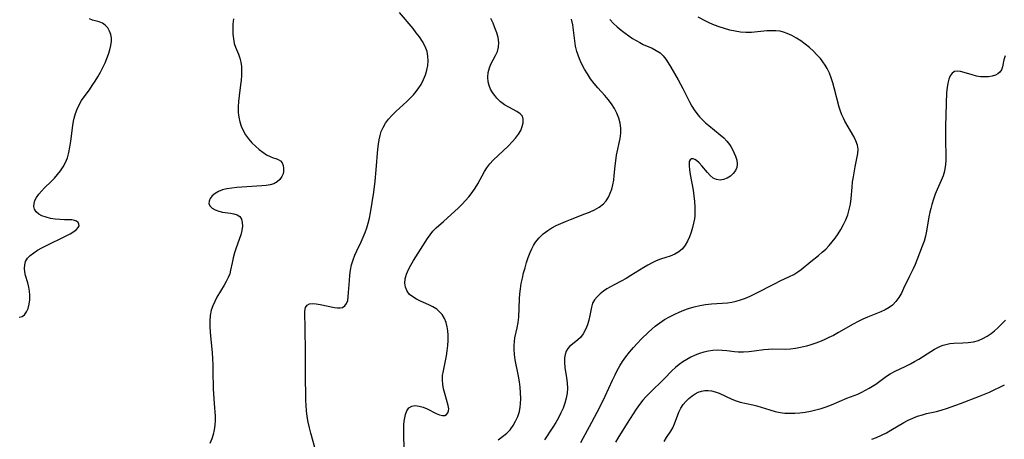
# Model space of a CAD drawing. Extents: x 1548292 to 1556494, y 2838423 to 2846625.
# Drawn here: x 1549191 to 1549510, y 2841052 to 2841188 of the extents above; entities that cross this region are included whole.
import ezdxf

# ---------------------------------------------------------------- set-up
doc = ezdxf.new("R2010")
doc.units = 0

msp = doc.modelspace()

# ---------------------------------------------------------------- linework, layer by layer
at = {"layer": 'WIL_047_Contours', "color": 0}
for points in [[(1549191.26, 2841091.58, 232), (1549192.18, 2841091.81, 232), (1549192.97, 2841092.41, 232), (1549193.62, 2841093.32, 232), (1549194.13, 2841094.46, 232), (1549194.5, 2841095.78, 232), (1549194.72, 2841097.21, 232), (1549194.75, 2841098.71, 232), (1549194.62, 2841100.03, 232), (1549194.37, 2841101.36, 232), (1549194.04, 2841102.67, 232), (1549193.35, 2841105.14, 232), (1549193.08, 2841106.29, 232), (1549192.95, 2841107.41, 232), (1549193.04, 2841108.57, 232), (1549193.35, 2841109.67, 232), (1549193.91, 2841110.66, 232), (1549194.81, 2841111.61, 232), (1549195.94, 2841112.45, 232), (1549197.22, 2841113.26, 232), (1549198.61, 2841114.05, 232), (1549200.07, 2841114.83, 232), (1549206.28, 2841117.86, 232), (1549207.71, 2841118.61, 232), (1549208.96, 2841119.37, 232), (1549209.76, 2841119.98, 232), (1549210.33, 2841120.58, 232), (1549210.62, 2841121.17, 232), (1549210.59, 2841121.73, 232), (1549210.29, 2841122.24, 232), (1549209.82, 2841122.64, 232), (1549209.19, 2841122.93, 232), (1549208.25, 2841123.1, 232), (1549205.88, 2841123.14, 232), (1549204.43, 2841123.2, 232), (1549202.91, 2841123.35, 232), (1549201.4, 2841123.58, 232), (1549199.94, 2841123.92, 232), (1549198.61, 2841124.4, 232), (1549197.57, 2841124.98, 232), (1549196.75, 2841125.68, 232), (1549196.2, 2841126.51, 232), (1549196, 2841127.4, 232), (1549196.06, 2841128.36, 232), (1549196.36, 2841129.37, 232), (1549196.86, 2841130.37, 232), (1549197.59, 2841131.39, 232), (1549198.47, 2841132.4, 232), (1549199.45, 2841133.4, 232), (1549201.56, 2841135.45, 232), (1549202.64, 2841136.58, 232), (1549203.68, 2841137.75, 232), (1549204.64, 2841138.97, 232), (1549205.5, 2841140.25, 232), (1549206.22, 2841141.6, 232), (1549206.84, 2841143.18, 232), (1549207.29, 2841144.83, 232), (1549207.66, 2841146.65, 232), (1549207.95, 2841148.5, 232), (1549208.57, 2841153.64, 232), (1549208.81, 2841155.04, 232), (1549209.03, 2841155.98, 232), (1549209.48, 2841157.46, 232), (1549210.03, 2841158.9, 232), (1549210.69, 2841160.3, 232), (1549211.43, 2841161.65, 232), (1549212.26, 2841162.93, 232), (1549213.95, 2841165.18, 232), (1549214.9, 2841166.52, 232), (1549215.81, 2841167.92, 232), (1549216.68, 2841169.36, 232), (1549217.51, 2841170.84, 232), (1549218.29, 2841172.34, 232), (1549219.01, 2841173.86, 232), (1549219.61, 2841175.29, 232), (1549220.14, 2841176.72, 232), (1549220.57, 2841178.13, 232), (1549220.89, 2841179.51, 232), (1549221.07, 2841180.85, 232), (1549221.07, 2841181.96, 232), (1549220.92, 2841183.01, 232), (1549220.51, 2841184.16, 232), (1549219.89, 2841185.17, 232), (1549219.1, 2841186.02, 232), (1549218.2, 2841186.67, 232), (1549217.12, 2841187.12, 232), (1549214.96, 2841187.72, 232), (1549214, 2841188.12, 232)], [(1549260.54, 2841188.09, 234), (1549260.38, 2841186.41, 234), (1549260.31, 2841184.75, 234), (1549260.34, 2841183.14, 234), (1549260.5, 2841181.6, 234), (1549260.82, 2841180.15, 234), (1549261.23, 2841178.99, 234), (1549262.19, 2841176.65, 234), (1549262.61, 2841175.4, 234), (1549262.93, 2841174.08, 234), (1549263.11, 2841172.69, 234), (1549263.18, 2841171.24, 234), (1549263.14, 2841169.77, 234), (1549263.04, 2841168.26, 234), (1549262.87, 2841166.74, 234), (1549262.4, 2841163.17, 234), (1549262.2, 2841161.38, 234), (1549262.08, 2841159.6, 234), (1549262.09, 2841157.84, 234), (1549262.26, 2841156.32, 234), (1549262.57, 2841154.84, 234), (1549263.03, 2841153.39, 234), (1549263.63, 2841152.02, 234), (1549264.46, 2841150.61, 234), (1549265.43, 2841149.29, 234), (1549266.5, 2841148.05, 234), (1549267.65, 2841146.91, 234), (1549268.84, 2841145.86, 234), (1549270.05, 2841144.94, 234), (1549271.25, 2841144.16, 234), (1549272.42, 2841143.55, 234), (1549273.37, 2841143.19, 234), (1549274.25, 2841142.9, 234), (1549275.04, 2841142.59, 234), (1549275.7, 2841142.17, 234), (1549276.24, 2841141.52, 234), (1549276.59, 2841140.7, 234), (1549276.77, 2841139.77, 234), (1549276.75, 2841138.78, 234), (1549276.57, 2841137.94, 234), (1549276.23, 2841137.12, 234), (1549275.56, 2841136.18, 234), (1549274.65, 2841135.39, 234), (1549273.55, 2841134.79, 234), (1549272.41, 2841134.45, 234), (1549271.15, 2841134.25, 234), (1549269.68, 2841134.09, 234), (1549263.25, 2841133.69, 234), (1549261.59, 2841133.56, 234), (1549259.98, 2841133.37, 234), (1549258.44, 2841133.12, 234), (1549257, 2841132.76, 234), (1549255.7, 2841132.26, 234), (1549254.6, 2841131.6, 234), (1549253.7, 2841130.83, 234), (1549253.04, 2841129.99, 234), (1549252.66, 2841129.13, 234), (1549252.63, 2841128.3, 234), (1549253, 2841127.53, 234), (1549253.7, 2841126.86, 234), (1549254.65, 2841126.29, 234), (1549255.77, 2841125.87, 234), (1549257, 2841125.59, 234), (1549259.53, 2841125.25, 234), (1549260.7, 2841125.04, 234), (1549261.74, 2841124.72, 234), (1549262.55, 2841124.19, 234), (1549263.11, 2841123.34, 234), (1549263.39, 2841122.25, 234), (1549263.43, 2841121, 234), (1549263.27, 2841119.64, 234), (1549262.93, 2841118.24, 234), (1549261.44, 2841114.09, 234), (1549260.93, 2841112.46, 234), (1549260.48, 2841110.8, 234), (1549260.11, 2841109.15, 234), (1549259.63, 2841106.8, 234), (1549259.32, 2841105.65, 234), (1549258.83, 2841104.42, 234), (1549258.23, 2841103.2, 234), (1549257.54, 2841101.99, 234), (1549255.2, 2841098.1, 234), (1549254.47, 2841096.73, 234), (1549253.85, 2841095.32, 234), (1549253.37, 2841093.87, 234), (1549253.04, 2841092.11, 234), (1549252.92, 2841090.29, 234), (1549252.93, 2841088.43, 234), (1549253.11, 2841085.44, 234), (1549253.61, 2841080.14, 234), (1549253.75, 2841078.16, 234), (1549253.85, 2841076.17, 234), (1549253.91, 2841074.18, 234), (1549253.96, 2841068.53, 234), (1549254.05, 2841066.66, 234), (1549254.46, 2841062.32, 234), (1549254.56, 2841060.95, 234), (1549254.61, 2841059.58, 234), (1549254.6, 2841058.22, 234), (1549254.5, 2841056.66, 234), (1549254.29, 2841055.14, 234), (1549253.97, 2841053.67, 234), (1549253.54, 2841052.26, 234), (1549252.87, 2841050.74, 234)], [(1549286.83, 2841049.44, 236), (1549285.58, 2841054.05, 236), (1549285.12, 2841055.83, 236), (1549284.71, 2841057.64, 236), (1549284.37, 2841059.47, 236), (1549284.13, 2841061.31, 236), (1549284, 2841063.06, 236), (1549283.94, 2841064.81, 236), (1549283.8, 2841073.48, 236), (1549283.81, 2841081.84, 236), (1549283.77, 2841086.56, 236), (1549283.72, 2841088.92, 236), (1549283.6, 2841092.19, 236), (1549283.65, 2841093.57, 236), (1549283.88, 2841094.71, 236), (1549284.39, 2841095.52, 236), (1549285.15, 2841095.9, 236), (1549286.15, 2841096.02, 236), (1549287.32, 2841095.94, 236), (1549288.6, 2841095.74, 236), (1549293.22, 2841094.76, 236), (1549294.18, 2841094.61, 236), (1549295.05, 2841094.58, 236), (1549295.82, 2841094.74, 236), (1549296.57, 2841095.23, 236), (1549297.12, 2841096.02, 236), (1549297.48, 2841097.04, 236), (1549297.68, 2841098.24, 236), (1549297.79, 2841099.58, 236), (1549298.02, 2841103.49, 236), (1549298.18, 2841105.18, 236), (1549298.41, 2841106.87, 236), (1549298.75, 2841108.56, 236), (1549299.22, 2841110.21, 236), (1549299.79, 2841111.67, 236), (1549300.45, 2841113.1, 236), (1549301.86, 2841115.98, 236), (1549302.51, 2841117.44, 236), (1549303.11, 2841118.95, 236), (1549303.64, 2841120.48, 236), (1549304.11, 2841122.04, 236), (1549304.52, 2841123.67, 236), (1549304.87, 2841125.32, 236), (1549305.43, 2841128.66, 236), (1549305.88, 2841132.09, 236), (1549306.31, 2841135.66, 236), (1549306.67, 2841139.24, 236), (1549307.19, 2841145.92, 236), (1549307.39, 2841147.54, 236), (1549307.62, 2841148.98, 236), (1549307.93, 2841150.38, 236), (1549308.35, 2841151.72, 236), (1549308.9, 2841153.01, 236), (1549309.72, 2841154.39, 236), (1549310.71, 2841155.68, 236), (1549311.83, 2841156.92, 236), (1549313.03, 2841158.12, 236), (1549316.59, 2841161.38, 236), (1549317.71, 2841162.46, 236), (1549318.77, 2841163.58, 236), (1549319.66, 2841164.65, 236), (1549320.47, 2841165.76, 236), (1549321.2, 2841166.91, 236), (1549322.02, 2841168.46, 236), (1549322.67, 2841170.05, 236), (1549323.11, 2841171.55, 236), (1549323.38, 2841173.06, 236), (1549323.49, 2841174.58, 236), (1549323.42, 2841176.08, 236), (1549323.14, 2841177.54, 236), (1549322.53, 2841179.18, 236), (1549321.68, 2841180.76, 236), (1549320.67, 2841182.3, 236), (1549319.67, 2841183.64, 236), (1549318.62, 2841184.98, 236), (1549314.27, 2841190.19, 236)], [(1549315.98, 2841046.96, 238), (1549315.66, 2841052.26, 238), (1549315.6, 2841053.97, 238), (1549315.6, 2841055.61, 238), (1549315.66, 2841056.82, 238), (1549315.77, 2841057.96, 238), (1549315.9, 2841059.03, 238), (1549316.12, 2841060.18, 238), (1549316.55, 2841061.35, 238), (1549317.22, 2841062.25, 238), (1549318.17, 2841062.8, 238), (1549319.32, 2841063, 238), (1549320.57, 2841062.86, 238), (1549321.89, 2841062.47, 238), (1549323.2, 2841061.93, 238), (1549326.11, 2841060.48, 238), (1549327.16, 2841060.04, 238), (1549328.1, 2841059.79, 238), (1549328.9, 2841059.81, 238), (1549329.46, 2841060.13, 238), (1549329.86, 2841060.69, 238), (1549330.09, 2841061.29, 238), (1549330.17, 2841061.99, 238), (1549330.01, 2841063.05, 238), (1549328.85, 2841066.97, 238), (1549328.49, 2841068.38, 238), (1549328.22, 2841069.83, 238), (1549328.09, 2841071.29, 238), (1549328.17, 2841072.78, 238), (1549328.42, 2841074.3, 238), (1549329.1, 2841077.44, 238), (1549329.41, 2841079.08, 238), (1549329.65, 2841080.75, 238), (1549329.84, 2841082.42, 238), (1549329.95, 2841084.09, 238), (1549329.96, 2841085.74, 238), (1549329.88, 2841087.16, 238), (1549329.69, 2841088.54, 238), (1549329.36, 2841089.85, 238), (1549328.79, 2841091.21, 238), (1549328.01, 2841092.44, 238), (1549327.2, 2841093.36, 238), (1549326.26, 2841094.17, 238), (1549325.03, 2841094.96, 238), (1549323.71, 2841095.64, 238), (1549321.01, 2841096.84, 238), (1549319.69, 2841097.46, 238), (1549318.49, 2841098.15, 238), (1549317.49, 2841098.98, 238), (1549316.68, 2841100.06, 238), (1549316.17, 2841101.3, 238), (1549315.94, 2841102.65, 238), (1549316.02, 2841104.04, 238), (1549316.45, 2841105.5, 238), (1549317.12, 2841106.98, 238), (1549317.92, 2841108.43, 238), (1549318.79, 2841109.9, 238), (1549323.32, 2841117.08, 238), (1549324.11, 2841118.28, 238), (1549324.98, 2841119.4, 238), (1549326.08, 2841120.51, 238), (1549328.49, 2841122.58, 238), (1549333.28, 2841127, 238), (1549334.45, 2841128.15, 238), (1549335.59, 2841129.34, 238), (1549336.68, 2841130.58, 238), (1549337.69, 2841131.89, 238), (1549338.64, 2841133.3, 238), (1549339.51, 2841134.77, 238), (1549341.68, 2841138.77, 238), (1549342.45, 2841139.96, 238), (1549343.45, 2841141.2, 238), (1549344.55, 2841142.36, 238), (1549349.52, 2841147.07, 238), (1549350.7, 2841148.29, 238), (1549351.78, 2841149.52, 238), (1549352.71, 2841150.79, 238), (1549353.43, 2841152.05, 238), (1549353.94, 2841153.3, 238), (1549354.23, 2841154.51, 238), (1549354.25, 2841155.62, 238), (1549353.95, 2841156.59, 238), (1549353.22, 2841157.44, 238), (1549352.17, 2841158.15, 238), (1549349.56, 2841159.5, 238), (1549348.2, 2841160.3, 238), (1549346.91, 2841161.32, 238), (1549345.71, 2841162.49, 238), (1549345.03, 2841163.28, 238), (1549344.28, 2841164.32, 238), (1549343.65, 2841165.42, 238), (1549343.17, 2841166.57, 238), (1549342.86, 2841167.76, 238), (1549342.76, 2841169.26, 238), (1549342.93, 2841170.77, 238), (1549343.31, 2841172.26, 238), (1549343.78, 2841173.43, 238), (1549344.49, 2841174.85, 238), (1549345.23, 2841176.22, 238), (1549345.88, 2841177.59, 238), (1549346.28, 2841178.99, 238), (1549346.34, 2841180.49, 238), (1549346.11, 2841182.04, 238), (1549345.67, 2841183.64, 238), (1549345.1, 2841185.26, 238), (1549344.5, 2841186.74, 238), (1549343.8, 2841188.2, 238)], [(1549346.16, 2841051.98, 240), (1549347.98, 2841053.34, 240), (1549348.88, 2841054.08, 240), (1549349.97, 2841055.22, 240), (1549350.94, 2841056.52, 240), (1549351.78, 2841057.94, 240), (1549352.48, 2841059.46, 240), (1549352.99, 2841061.05, 240), (1549353.26, 2841062.47, 240), (1549353.36, 2841063.61, 240), (1549353.42, 2841065.34, 240), (1549353.39, 2841067.11, 240), (1549353.27, 2841068.92, 240), (1549353.06, 2841070.74, 240), (1549352.75, 2841072.51, 240), (1549351.67, 2841077.77, 240), (1549351.41, 2841079.51, 240), (1549351.27, 2841081.24, 240), (1549351.28, 2841082.49, 240), (1549351.37, 2841083.72, 240), (1549351.54, 2841084.94, 240), (1549352.26, 2841088.21, 240), (1549352.58, 2841089.86, 240), (1549352.77, 2841091.59, 240), (1549353.05, 2841097.59, 240), (1549353.17, 2841099.17, 240), (1549353.35, 2841100.75, 240), (1549353.62, 2841102.48, 240), (1549353.97, 2841104.21, 240), (1549354.37, 2841105.92, 240), (1549354.82, 2841107.61, 240), (1549355.32, 2841109.28, 240), (1549355.86, 2841110.92, 240), (1549356.46, 2841112.51, 240), (1549356.97, 2841113.7, 240), (1549357.55, 2841114.84, 240), (1549358.21, 2841115.91, 240), (1549359.35, 2841117.3, 240), (1549360.67, 2841118.53, 240), (1549362.15, 2841119.64, 240), (1549363.51, 2841120.48, 240), (1549364.93, 2841121.25, 240), (1549366.41, 2841121.95, 240), (1549367.95, 2841122.61, 240), (1549369.51, 2841123.22, 240), (1549374.18, 2841124.99, 240), (1549375.67, 2841125.59, 240), (1549377.32, 2841126.34, 240), (1549378.84, 2841127.2, 240), (1549380.16, 2841128.23, 240), (1549381.05, 2841129.25, 240), (1549381.79, 2841130.41, 240), (1549382.39, 2841131.68, 240), (1549382.87, 2841133.03, 240), (1549383.23, 2841134.45, 240), (1549383.49, 2841135.95, 240), (1549383.66, 2841137.49, 240), (1549383.95, 2841140.62, 240), (1549384.13, 2841142.2, 240), (1549384.44, 2841144.05, 240), (1549385.55, 2841149.4, 240), (1549385.8, 2841151.1, 240), (1549385.84, 2841152.78, 240), (1549385.62, 2841154.4, 240), (1549385.16, 2841156, 240), (1549384.52, 2841157.57, 240), (1549383.72, 2841159.11, 240), (1549382.79, 2841160.59, 240), (1549381.74, 2841162.01, 240), (1549380.66, 2841163.28, 240), (1549378.38, 2841165.78, 240), (1549377.17, 2841167.22, 240), (1549376.03, 2841168.72, 240), (1549374.97, 2841170.28, 240), (1549374.02, 2841171.88, 240), (1549372.99, 2841173.92, 240), (1549372.45, 2841175.13, 240), (1549371.96, 2841176.35, 240), (1549371.56, 2841177.6, 240), (1549371.17, 2841179.27, 240), (1549370.91, 2841180.98, 240), (1549370.5, 2841184.45, 240), (1549370.24, 2841186.2, 240), (1549369.87, 2841188.01, 240)], [(1549372.84, 2841051.11, 244), (1549376.45, 2841057.65, 244), (1549379.01, 2841062.47, 244), (1549380.76, 2841066.03, 244), (1549383.13, 2841071.22, 244), (1549383.92, 2841072.91, 244), (1549384.66, 2841074.39, 244), (1549385.46, 2841075.85, 244), (1549386.33, 2841077.26, 244), (1549387.42, 2841078.82, 244), (1549388.61, 2841080.33, 244), (1549389.86, 2841081.78, 244), (1549391.15, 2841083.18, 244), (1549392.42, 2841084.47, 244), (1549394.74, 2841086.76, 244), (1549395.79, 2841087.76, 244), (1549396.89, 2841088.7, 244), (1549398.37, 2841089.81, 244), (1549399.93, 2841090.81, 244), (1549401.54, 2841091.73, 244), (1549403.2, 2841092.58, 244), (1549404.66, 2841093.26, 244), (1549406.14, 2841093.87, 244), (1549407.64, 2841094.41, 244), (1549409.48, 2841094.94, 244), (1549411.34, 2841095.36, 244), (1549413.22, 2841095.68, 244), (1549415.11, 2841095.9, 244), (1549418.56, 2841096.13, 244), (1549420.28, 2841096.29, 244), (1549421.71, 2841096.5, 244), (1549423.13, 2841096.8, 244), (1549424.52, 2841097.19, 244), (1549426.08, 2841097.75, 244), (1549427.62, 2841098.4, 244), (1549429.14, 2841099.12, 244), (1549435.72, 2841102.53, 244), (1549437.35, 2841103.34, 244), (1549440.32, 2841104.73, 244), (1549441.74, 2841105.46, 244), (1549443.07, 2841106.28, 244), (1549444.15, 2841107.07, 244), (1549447.2, 2841109.67, 244), (1549449.67, 2841111.59, 244), (1549450.91, 2841112.59, 244), (1549452.04, 2841113.64, 244), (1549453.13, 2841114.77, 244), (1549454.16, 2841115.96, 244), (1549455.14, 2841117.22, 244), (1549456.06, 2841118.52, 244), (1549456.98, 2841120.02, 244), (1549457.82, 2841121.56, 244), (1549458.55, 2841123.15, 244), (1549459.17, 2841124.77, 244), (1549459.65, 2841126.43, 244), (1549460, 2841128.22, 244), (1549460.22, 2841130.04, 244), (1549460.55, 2841133.69, 244), (1549460.75, 2841135.37, 244), (1549460.98, 2841137.02, 244), (1549461.52, 2841140.2, 244), (1549462.41, 2841144.54, 244), (1549462.5, 2841145.93, 244), (1549462.27, 2841147.26, 244), (1549461.78, 2841148.62, 244), (1549461.11, 2841150.01, 244), (1549458.26, 2841155, 244), (1549457.74, 2841156, 244), (1549457.27, 2841157.02, 244), (1549456.8, 2841158.28, 244), (1549456.4, 2841159.57, 244), (1549454.8, 2841165.79, 244), (1549454.35, 2841167.42, 244), (1549453.83, 2841169.01, 244), (1549453.24, 2841170.57, 244), (1549452.52, 2841172.05, 244), (1549451.85, 2841173.17, 244), (1549451.11, 2841174.23, 244), (1549450.31, 2841175.26, 244), (1549449.21, 2841176.52, 244), (1549448.05, 2841177.71, 244), (1549446.76, 2841178.88, 244), (1549445.4, 2841179.97, 244), (1549444, 2841180.98, 244), (1549442.56, 2841181.9, 244), (1549441.09, 2841182.72, 244), (1549439.58, 2841183.4, 244), (1549438.44, 2841183.81, 244), (1549437.28, 2841184.1, 244), (1549435.89, 2841184.27, 244), (1549434.47, 2841184.29, 244), (1549433.03, 2841184.22, 244), (1549428.03, 2841183.75, 244), (1549426.24, 2841183.71, 244), (1549424.49, 2841183.83, 244), (1549422.74, 2841184.09, 244), (1549421.01, 2841184.47, 244), (1549419.3, 2841184.94, 244), (1549417.62, 2841185.49, 244), (1549416.05, 2841186.09, 244), (1549414.54, 2841186.75, 244), (1549413.08, 2841187.46, 244), (1549410.85, 2841188.67, 244)], [(1549382.23, 2841187.87, 242), (1549383.41, 2841186.66, 242), (1549384.63, 2841185.52, 242), (1549385.89, 2841184.43, 242), (1549387.2, 2841183.43, 242), (1549388.39, 2841182.59, 242), (1549389.59, 2841181.81, 242), (1549390.74, 2841181.09, 242), (1549391.89, 2841180.43, 242), (1549393.04, 2841179.83, 242), (1549395.9, 2841178.58, 242), (1549397.25, 2841177.93, 242), (1549398.46, 2841177.13, 242), (1549399.44, 2841176.19, 242), (1549400.32, 2841175.07, 242), (1549401.13, 2841173.84, 242), (1549401.92, 2841172.53, 242), (1549404.3, 2841168.42, 242), (1549405.84, 2841165.55, 242), (1549407.98, 2841161.23, 242), (1549408.77, 2841159.84, 242), (1549409.54, 2841158.67, 242), (1549410.37, 2841157.54, 242), (1549411.27, 2841156.47, 242), (1549412.21, 2841155.47, 242), (1549413.21, 2841154.52, 242), (1549414.24, 2841153.62, 242), (1549417.92, 2841150.59, 242), (1549419.06, 2841149.6, 242), (1549420.08, 2841148.58, 242), (1549420.94, 2841147.52, 242), (1549421.38, 2841146.83, 242), (1549421.78, 2841146.12, 242), (1549422.38, 2841144.9, 242), (1549422.9, 2841143.65, 242), (1549423.27, 2841142.41, 242), (1549423.45, 2841141.21, 242), (1549423.34, 2841140.07, 242), (1549422.89, 2841139.01, 242), (1549422.15, 2841138.07, 242), (1549421.22, 2841137.27, 242), (1549420.15, 2841136.62, 242), (1549419.01, 2841136.17, 242), (1549417.86, 2841135.98, 242), (1549416.75, 2841136.11, 242), (1549415.69, 2841136.62, 242), (1549414.71, 2841137.43, 242), (1549413.77, 2841138.43, 242), (1549412, 2841140.58, 242), (1549411.15, 2841141.55, 242), (1549410.3, 2841142.31, 242), (1549409.73, 2841142.65, 242), (1549409.19, 2841142.82, 242), (1549408.63, 2841142.78, 242), (1549408.2, 2841142.49, 242), (1549407.94, 2841141.96, 242), (1549407.85, 2841141.24, 242), (1549407.87, 2841140.53, 242), (1549408.02, 2841139.24, 242), (1549408.25, 2841137.76, 242), (1549409.15, 2841132.67, 242), (1549409.42, 2841130.86, 242), (1549409.64, 2841129.03, 242), (1549409.77, 2841127.2, 242), (1549409.77, 2841125.38, 242), (1549409.7, 2841124.38, 242), (1549409.58, 2841123.38, 242), (1549409.32, 2841122.01, 242), (1549409, 2841120.66, 242), (1549408.54, 2841119.08, 242), (1549408.01, 2841117.57, 242), (1549407.38, 2841116.15, 242), (1549406.63, 2841114.86, 242), (1549405.72, 2841113.74, 242), (1549404.55, 2841112.78, 242), (1549403.22, 2841112.01, 242), (1549401.78, 2841111.39, 242), (1549400.3, 2841110.88, 242), (1549398.61, 2841110.35, 242), (1549397.21, 2841109.82, 242), (1549395.89, 2841109.19, 242), (1549394.57, 2841108.48, 242), (1549393.25, 2841107.7, 242), (1549389.05, 2841105.04, 242), (1549387.47, 2841104.09, 242), (1549385.88, 2841103.21, 242), (1549383.6, 2841102.08, 242), (1549382.42, 2841101.45, 242), (1549381.29, 2841100.78, 242), (1549380.22, 2841100.07, 242), (1549379.09, 2841099.18, 242), (1549378.09, 2841098.24, 242), (1549377.26, 2841097.22, 242), (1549376.65, 2841096.14, 242), (1549376.26, 2841094.88, 242), (1549375.82, 2841092.16, 242), (1549375.48, 2841090.63, 242), (1549375.01, 2841089.1, 242), (1549374.39, 2841087.62, 242), (1549373.64, 2841086.26, 242), (1549372.73, 2841085.07, 242), (1549371.89, 2841084.29, 242), (1549370.13, 2841082.92, 242), (1549369.32, 2841082.23, 242), (1549368.65, 2841081.48, 242), (1549368.14, 2841080.59, 242), (1549367.79, 2841079.56, 242), (1549367.6, 2841078.44, 242), (1549367.57, 2841076.94, 242), (1549367.71, 2841075.37, 242), (1549368.26, 2841072.03, 242), (1549368.49, 2841070.32, 242), (1549368.58, 2841068.59, 242), (1549368.46, 2841066.99, 242), (1549368.16, 2841065.39, 242), (1549367.71, 2841063.8, 242), (1549367.11, 2841062.2, 242), (1549366.4, 2841060.62, 242), (1549365.61, 2841059.06, 242), (1549364.76, 2841057.52, 242), (1549363.84, 2841056, 242), (1549361.11, 2841051.88, 242)], [(1549510.05, 2841176.14, 246), (1549509.68, 2841174.82, 246), (1549509.18, 2841172.62, 246), (1549508.85, 2841171.65, 246), (1549508.36, 2841170.85, 246), (1549507.72, 2841170.29, 246), (1549506.9, 2841169.87, 246), (1549505.84, 2841169.56, 246), (1549504.66, 2841169.38, 246), (1549503.4, 2841169.33, 246), (1549502.11, 2841169.41, 246), (1549500.81, 2841169.61, 246), (1549499.44, 2841169.96, 246), (1549496.84, 2841170.79, 246), (1549495.66, 2841171.1, 246), (1549494.59, 2841171.22, 246), (1549493.67, 2841171.04, 246), (1549492.93, 2841170.5, 246), (1549492.33, 2841169.66, 246), (1549491.87, 2841168.57, 246), (1549491.52, 2841167.3, 246), (1549491.28, 2841165.9, 246), (1549491.14, 2841164.33, 246), (1549490.75, 2841153.44, 246), (1549490.72, 2841150.16, 246), (1549490.83, 2841142.4, 246), (1549490.77, 2841140.98, 246), (1549490.6, 2841139.6, 246), (1549490.45, 2841138.85, 246), (1549489.99, 2841137.32, 246), (1549489.4, 2841135.83, 246), (1549488.05, 2841132.87, 246), (1549487.42, 2841131.36, 246), (1549486.85, 2841129.74, 246), (1549486.36, 2841128.08, 246), (1549486, 2841126.77, 246), (1549485.72, 2841125.6, 246), (1549485.43, 2841124.05, 246), (1549484.68, 2841119.39, 246), (1549484.33, 2841117.86, 246), (1549483.83, 2841116.2, 246), (1549483.23, 2841114.56, 246), (1549481.49, 2841110.02, 246), (1549480.91, 2841108.6, 246), (1549480.28, 2841107.21, 246), (1549479.1, 2841104.89, 246), (1549477.23, 2841100.91, 246), (1549476.49, 2841099.4, 246), (1549475.67, 2841097.97, 246), (1549474.74, 2841096.66, 246), (1549473.65, 2841095.52, 246), (1549472.51, 2841094.69, 246), (1549471.25, 2841093.99, 246), (1549469.9, 2841093.38, 246), (1549465.53, 2841091.61, 246), (1549464.03, 2841090.94, 246), (1549462.54, 2841090.21, 246), (1549460.95, 2841089.36, 246), (1549456.16, 2841086.62, 246), (1549454.54, 2841085.73, 246), (1549453.05, 2841084.99, 246), (1549451.55, 2841084.29, 246), (1549450.04, 2841083.66, 246), (1549448.51, 2841083.09, 246), (1549447.2, 2841082.66, 246), (1549445.88, 2841082.28, 246), (1549443.86, 2841081.81, 246), (1549442.25, 2841081.48, 246), (1549440.66, 2841081.26, 246), (1549439.05, 2841081.17, 246), (1549434.85, 2841081.24, 246), (1549433.56, 2841081.2, 246), (1549432.02, 2841081.04, 246), (1549428.92, 2841080.58, 246), (1549427.2, 2841080.38, 246), (1549425.47, 2841080.27, 246), (1549423.75, 2841080.3, 246), (1549422.54, 2841080.41, 246), (1549420.12, 2841080.72, 246), (1549418.61, 2841080.87, 246), (1549417.09, 2841080.93, 246), (1549415.58, 2841080.86, 246), (1549414.12, 2841080.64, 246), (1549412.67, 2841080.3, 246), (1549411.24, 2841079.84, 246), (1549409.83, 2841079.28, 246), (1549408.45, 2841078.65, 246), (1549407.13, 2841077.95, 246), (1549405.85, 2841077.17, 246), (1549404.63, 2841076.32, 246), (1549403.48, 2841075.38, 246), (1549402.31, 2841074.27, 246), (1549399.91, 2841071.81, 246), (1549395.04, 2841067.03, 246), (1549393.95, 2841065.9, 246), (1549392.9, 2841064.72, 246), (1549391.78, 2841063.32, 246), (1549390.73, 2841061.87, 246), (1549389.73, 2841060.37, 246), (1549387.79, 2841057.28, 246), (1549384.86, 2841052.42, 246), (1549384.12, 2841051.15, 246)], [(1549399.79, 2841051.43, 248), (1549400.55, 2841052.66, 248), (1549401.94, 2841054.78, 248), (1549402.56, 2841055.85, 248), (1549403.13, 2841057.09, 248), (1549404.6, 2841060.93, 248), (1549405.2, 2841062.16, 248), (1549405.94, 2841063.31, 248), (1549406.8, 2841064.36, 248), (1549407.77, 2841065.32, 248), (1549408.83, 2841066.17, 248), (1549409.82, 2841066.8, 248), (1549410.85, 2841067.31, 248), (1549411.88, 2841067.67, 248), (1549412.92, 2841067.89, 248), (1549413.98, 2841067.94, 248), (1549415.11, 2841067.81, 248), (1549416.25, 2841067.5, 248), (1549417.59, 2841066.99, 248), (1549421.7, 2841065.09, 248), (1549423.13, 2841064.54, 248), (1549424.43, 2841064.16, 248), (1549428.47, 2841063.24, 248), (1549429.76, 2841062.9, 248), (1549434, 2841061.61, 248), (1549435.65, 2841061.14, 248), (1549437.32, 2841060.78, 248), (1549438.87, 2841060.6, 248), (1549440.45, 2841060.53, 248), (1549442.05, 2841060.57, 248), (1549443.65, 2841060.69, 248), (1549445.39, 2841060.92, 248), (1549447.12, 2841061.22, 248), (1549448.84, 2841061.6, 248), (1549450.54, 2841062.05, 248), (1549452.21, 2841062.59, 248), (1549453.92, 2841063.25, 248), (1549458.92, 2841065.38, 248), (1549462.46, 2841066.75, 248), (1549463.69, 2841067.32, 248), (1549464.9, 2841067.95, 248), (1549466.09, 2841068.62, 248), (1549467.2, 2841069.28, 248), (1549468.28, 2841069.97, 248), (1549471.73, 2841072.48, 248), (1549472.91, 2841073.26, 248), (1549474.48, 2841074.12, 248), (1549477.78, 2841075.66, 248), (1549479.43, 2841076.48, 248), (1549480.79, 2841077.23, 248), (1549482.12, 2841078.04, 248), (1549486.02, 2841080.53, 248), (1549487.17, 2841081.21, 248), (1549488.32, 2841081.83, 248), (1549489.17, 2841082.22, 248), (1549489.99, 2841082.55, 248), (1549490.83, 2841082.81, 248), (1549492.13, 2841083.07, 248), (1549493.46, 2841083.19, 248), (1549496.42, 2841083.29, 248), (1549498.1, 2841083.42, 248), (1549499.77, 2841083.67, 248), (1549501.4, 2841084.09, 248), (1549502.86, 2841084.67, 248), (1549504.25, 2841085.42, 248), (1549505.55, 2841086.31, 248), (1549506.57, 2841087.17, 248), (1549507.56, 2841088.08, 248), (1549508.88, 2841089.35, 248), (1549510.17, 2841090.69, 248)], [(1549466.92, 2841052.1, 250), (1549468.49, 2841052.73, 250), (1549470.08, 2841053.45, 250), (1549471.65, 2841054.24, 250), (1549473.06, 2841055.04, 250), (1549477.3, 2841057.53, 250), (1549478.75, 2841058.29, 250), (1549480.23, 2841058.97, 250), (1549481.74, 2841059.56, 250), (1549483.28, 2841060.06, 250), (1549484.63, 2841060.42, 250), (1549487.83, 2841061.13, 250), (1549489.65, 2841061.59, 250), (1549491.14, 2841062.06, 250), (1549492.62, 2841062.59, 250), (1549495.58, 2841063.73, 250), (1549501.79, 2841066.03, 250), (1549503.43, 2841066.68, 250), (1549505.04, 2841067.39, 250), (1549509.8, 2841069.71, 250)]]:
    msp.add_polyline3d(points, dxfattribs=at)

doc.saveas('drawing.dxf')
